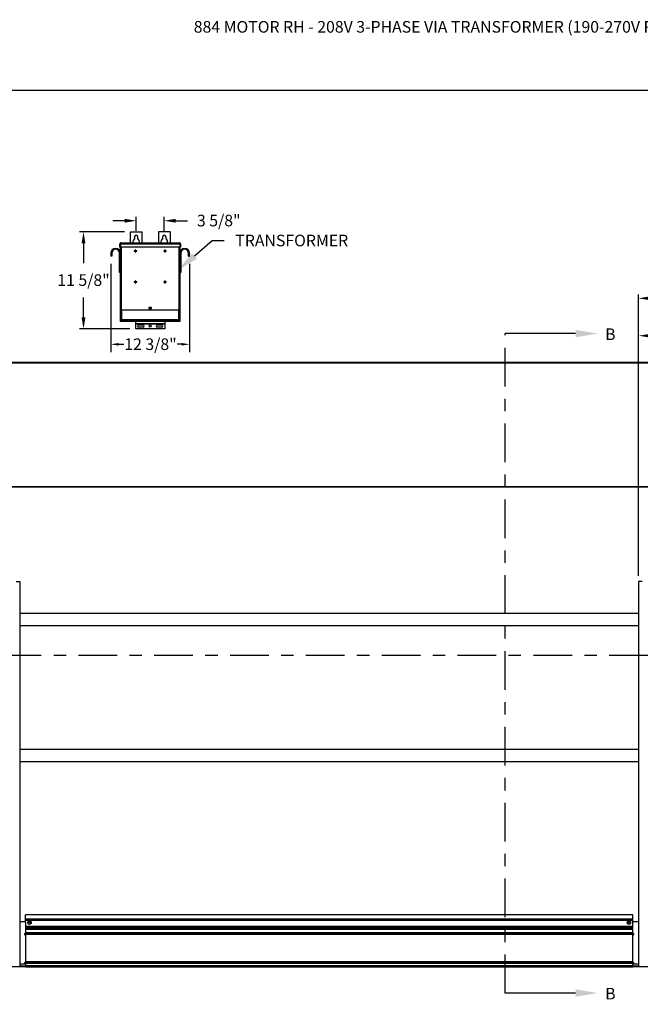
# Model space of a CAD drawing. Units: inches. Extents: x 218.9 to 312.4, y 214.8 to 247.8.
# Drawn here: x 225.8 to 230.8, y 220.1 to 228.1 of the extents above; entities that cross this region are included whole.
import ezdxf
from ezdxf import colors
from ezdxf.entities.mleader import LeaderData, LeaderLine
from ezdxf.math import Vec2, Vec3

# ---------------------------------------------------------------- set-up
doc = ezdxf.new("R2010")
doc.units = ezdxf.units.IN
doc.header["$LTSCALE"] = 0.25
doc.header["$MEASUREMENT"] = 0
doc.linetypes.add('CENTER', pattern=[2, 1.25, -0.25, 0.25, -0.25])
for name, color, linetype in [('ANNOTATIONS', 1, 'Continuous'), ('DETAILS', 4, 'Continuous'), ('MOTOR RH', 7, 'Continuous'), ('SECTION CUTS', 6, 'CENTER')]:
    doc.layers.add(name, color=color, linetype=linetype)
doc.styles.add('ARIAL', font='arial.ttf', dxfattribs={"height": 0.09375})
doc.styles.get("Standard").update_dxf_attribs({"font": 'romans.shx'})
doc.dimstyles.new('STANDARD$0', dxfattribs={"dimtxt": 0.09375, "dimasz": 0.09375, "dimexe": 0.03125, "dimexo": 0.046875, "dimgap": 0.09, "dimtad": 0, "dimtih": 1, "dimtoh": 1, "dimdec": 4, "dimzin": 0, "dimdsep": 46, "dimtxsty": 'ARIAL', "dimcen": 0.09, "dimadec": 0, "dimazin": 0, "dimtfac": 1, "dimtdec": 4, "dimtofl": 0, "dimtmove": 0, "dimatfit": 1, "dimfxl": 1, "dimtolj": 1, "dimtzin": 0, "dimarcsym": 0})

# ---------------------------------------------------------------- blocks, each defined once
blk = doc.blocks.new('*D151')
at = {"layer": 'ANNOTATIONS', "color": 0, "lineweight": -2, "transparency": 16777216}
for p, q in [((230.8297, 223.5727), (230.8297, 225.8445)), ((230.9235, 225.8133), (231.3978, 225.8133)), ((232.2344, 225.8133), (231.76, 225.8133)), ((232.3282, 225.558), (232.3282, 225.8445))]:
    blk.add_line(p, q, dxfattribs=at)
at = {"layer": 'ANNOTATIONS', "color": 0, "transparency": 16777216}
for points in [[(230.9235, 225.8289), (230.9235, 225.7977), (230.8297, 225.8133)], [(232.2344, 225.8289), (232.2344, 225.7977), (232.3282, 225.8133)]]:
    blk.add_solid(points, dxfattribs=at)
at = {"layer": 'defpoints', "color": 0, "transparency": 16777216}
for p in [(230.8297, 225.8133), (232.3282, 225.5111), (230.8297, 223.5258)]:
    blk.add_point(p, dxfattribs=at)
at = {"layer": 'ANNOTATIONS', "color": 0, "transparency": 16777216, "insert": (231.5789, 225.8133), "char_height": 0.09375, "attachment_point": 5, "style": 'ARIAL'}
blk.add_mtext('\\A1;25"', dxfattribs=at)
blk = doc.blocks.new('*D153')
at = {"layer": 'ANNOTATIONS', "color": 0, "lineweight": -2, "transparency": 16777216}
for p, q in [((230.8297, 223.5727), (230.8297, 225.5424)), ((232.1735, 224.8765), (232.1735, 225.5424)), ((230.9235, 225.5111), (231.2113, 225.5111)), ((232.0797, 225.5111), (231.7919, 225.5111))]:
    blk.add_line(p, q, dxfattribs=at)
at = {"layer": 'ANNOTATIONS', "color": 0, "transparency": 16777216}
for points in [[(230.9235, 225.5268), (230.9235, 225.4955), (230.8297, 225.5111)], [(232.0797, 225.5268), (232.0797, 225.4955), (232.1735, 225.5111)]]:
    blk.add_solid(points, dxfattribs=at)
at = {"layer": 'defpoints', "color": 0, "transparency": 16777216}
for p in [(232.1735, 225.5111), (232.1735, 224.8296), (230.8297, 223.5258)]:
    blk.add_point(p, dxfattribs=at)
at = {"layer": 'ANNOTATIONS', "color": 0, "transparency": 16777216, "insert": (231.5016, 225.5111), "char_height": 0.09375, "attachment_point": 5, "style": 'ARIAL'}
blk.add_mtext('\\A1;21 1/2"', dxfattribs=at)
blk = doc.blocks.new('*D159')
at = {"layer": 'ANNOTATIONS', "color": 0, "lineweight": -2, "transparency": 16777216}
for p, q in [((226.677, 226.3513), (226.3141, 226.3513)), ((226.3453, 226.2576), (226.3453, 226.0975)), ((226.3453, 225.6605), (226.3453, 225.8206)), ((226.7199, 225.5667), (226.3141, 225.5667))]:
    blk.add_line(p, q, dxfattribs=at)
at = {"layer": 'ANNOTATIONS', "color": 0, "transparency": 16777216}
for points in [[(226.3297, 226.2576), (226.361, 226.2576), (226.3453, 226.3513)], [(226.3297, 225.6605), (226.361, 225.6605), (226.3453, 225.5667)]]:
    blk.add_solid(points, dxfattribs=at)
at = {"layer": 'defpoints', "color": 0, "transparency": 16777216}
for p in [(226.7239, 226.3513), (226.3453, 225.5667), (226.7668, 225.5667)]:
    blk.add_point(p, dxfattribs=at)
at = {"layer": 'ANNOTATIONS', "color": 0, "transparency": 16777216, "insert": (226.3453, 226.0075), "char_height": 0.09375, "attachment_point": 2, "style": 'ARIAL'}
blk.add_mtext('\\A1;11 5/8"', dxfattribs=at)
blk = doc.blocks.new('*D160')
at = {"layer": 'ANNOTATIONS', "color": 0, "lineweight": -2, "transparency": 16777216}
for p, q in [((226.677, 226.4396), (226.5832, 226.4396)), ((226.7707, 226.3592), (226.7707, 226.4709)), ((226.9973, 226.3592), (226.9973, 226.4709)), ((227.091, 226.4396), (227.1848, 226.4396))]:
    blk.add_line(p, q, dxfattribs=at)
at = {"layer": 'ANNOTATIONS', "color": 0, "transparency": 16777216}
for points in [[(226.677, 226.4553), (226.677, 226.424), (226.7707, 226.4396)], [(227.091, 226.4553), (227.091, 226.424), (226.9973, 226.4396)]]:
    blk.add_solid(points, dxfattribs=at)
at = {"layer": 'defpoints', "color": 0, "transparency": 16777216}
for p in [(226.9973, 226.4396), (226.7707, 226.3123), (226.9973, 226.3123)]:
    blk.add_point(p, dxfattribs=at)
at = {"layer": 'ANNOTATIONS', "color": 0, "transparency": 16777216, "insert": (227.4379, 226.4881), "char_height": 0.09375, "attachment_point": 2, "style": 'ARIAL'}
blk.add_mtext('\\A1;3 5/8"', dxfattribs=at)

msp = doc.modelspace()

# ---------------------------------------------------------------- linework, layer by layer
at = {"layer": 'ANNOTATIONS'}
for p, q in [((226.56628, 226.09165), (226.56628, 225.37915)), ((227.20174, 226.09165), (227.20174, 225.37915)), ((226.62878, 225.44165), (226.67025, 225.44165)), ((227.13924, 225.44165), (227.10237, 225.44165))]:
    msp.add_line(p, q, dxfattribs=at)
for points in [[(226.62878, 225.45207), (226.62878, 225.43124), (226.56628, 225.44165)], [(227.13924, 225.43124), (227.13924, 225.45207), (227.20174, 225.44165)]]:
    msp.add_solid(points, dxfattribs=at)
at = {"layer": 'defpoints'}
msp.add_lwpolyline([(238.38533, 214.75854), (218.91545, 214.75854), (218.91545, 227.49365), (238.38533, 227.49365)], close=True, dxfattribs=at)
at = {"layer": 'DETAILS'}
for p, q in [((226.72385, 226.35134), (226.8176, 226.35134)), ((226.72385, 226.26058), (226.72385, 226.35134)), ((226.8176, 226.35134), (226.8176, 226.26058)), ((227.04417, 226.35134), (226.95042, 226.35134)), ((226.95042, 226.35134), (226.95042, 226.26058)), ((227.04417, 226.35134), (227.04417, 226.26058)), ((226.63984, 226.25446), (226.64282, 226.25446)), ((226.63984, 226.22737), (226.63984, 226.25446)), ((226.64282, 226.25446), (226.64282, 226.22737)), ((226.64326, 226.25446), (227.12476, 226.25446)), ((226.64326, 226.25446), (226.64326, 226.22737)), ((226.64378, 226.25625), (226.64378, 226.2567)), ((226.64595, 226.26058), (227.12207, 226.26058)), ((226.75901, 226.29401), (226.75901, 226.31228)), ((226.78245, 226.31228), (226.78245, 226.29401)), ((226.98557, 226.29401), (226.98557, 226.31228)), ((227.00901, 226.31228), (227.00901, 226.29401)), ((227.12424, 226.2567), (227.12424, 226.25625)), ((227.12476, 226.25446), (227.12476, 226.22737)), ((227.12819, 226.25446), (227.1252, 226.25446)), ((227.1252, 226.25446), (227.1252, 226.22737)), ((227.12819, 226.25446), (227.12819, 226.22737)), ((226.57375, 226.1779), (226.56628, 226.1779)), ((226.56628, 226.1779), (226.56628, 226.15415)), ((226.57375, 226.1779), (226.57375, 226.15415)), ((226.6363, 226.02134), (226.6363, 226.1779)), ((226.6363, 226.1779), (226.64378, 226.1779)), ((226.64282, 226.22737), (226.63984, 226.22737)), ((227.12476, 226.22737), (226.64326, 226.22737)), ((226.64378, 225.62478), (226.64378, 226.22737)), ((226.64989, 226.22737), (226.64989, 225.71853)), ((226.76338, 226.19658), (226.75464, 226.19658)), ((226.75464, 226.19658), (226.75464, 226.1936)), ((226.75464, 226.1936), (226.76338, 226.1936)), ((226.76338, 226.20531), (226.76338, 226.19658)), ((226.76636, 226.20531), (226.76338, 226.20531)), ((226.76338, 226.1936), (226.76338, 226.18486)), ((226.76338, 226.18486), (226.76636, 226.18486)), ((226.76636, 226.19658), (226.76636, 226.20531)), ((226.77509, 226.19658), (226.76636, 226.19658)), ((226.76636, 226.18486), (226.76636, 226.1936)), ((226.76636, 226.1936), (226.77509, 226.1936)), ((226.77509, 226.1936), (226.77509, 226.19658)), ((227.00166, 226.19658), (226.99293, 226.19658)), ((226.99293, 226.19658), (226.99293, 226.1936)), ((226.99293, 226.1936), (227.00166, 226.1936)), ((227.00464, 226.20531), (227.00166, 226.20531)), ((227.00166, 226.20531), (227.00166, 226.19658)), ((227.00166, 226.1936), (227.00166, 226.18486)), ((227.00166, 226.18486), (227.00464, 226.18486)), ((227.00464, 226.19658), (227.00464, 226.20531)), ((227.01338, 226.19658), (227.00464, 226.19658)), ((227.00464, 226.1936), (227.01338, 226.1936)), ((227.00464, 226.18486), (227.00464, 226.1936)), ((227.01338, 226.1936), (227.01338, 226.19658)), ((227.11813, 225.71853), (227.11813, 226.22737)), ((227.12424, 226.22737), (227.12424, 225.62478)), ((227.13172, 226.1779), (227.12424, 226.1779)), ((227.1252, 226.22737), (227.12819, 226.22737)), ((227.13172, 226.1779), (227.13172, 226.02134)), ((227.19427, 226.1779), (227.20174, 226.1779)), ((227.19427, 226.15415), (227.19427, 226.1779)), ((227.20174, 226.15415), (227.20174, 226.1779)), ((226.57375, 226.15415), (226.56628, 226.15415)), ((227.19427, 226.15415), (227.20174, 226.15415)), ((226.64378, 226.02134), (226.6363, 226.02134)), ((227.12424, 226.02134), (227.13172, 226.02134)), ((226.76338, 225.94596), (226.75464, 225.94596)), ((226.75464, 225.94596), (226.75464, 225.94297)), ((226.75464, 225.94297), (226.76338, 225.94297)), ((226.76636, 225.95469), (226.76338, 225.95469)), ((226.76338, 225.95469), (226.76338, 225.94596)), ((226.76338, 225.94297), (226.76338, 225.93424)), ((226.76338, 225.93424), (226.76636, 225.93424)), ((226.76636, 225.94596), (226.76636, 225.95469)), ((226.77509, 225.94596), (226.76636, 225.94596)), ((226.76636, 225.93424), (226.76636, 225.94297)), ((226.76636, 225.94297), (226.77509, 225.94297)), ((226.77509, 225.94297), (226.77509, 225.94596)), ((227.00166, 225.94596), (226.99293, 225.94596)), ((226.99293, 225.94596), (226.99293, 225.94297)), ((226.99293, 225.94297), (227.00166, 225.94297)), ((227.00166, 225.95469), (227.00166, 225.94596)), ((227.00464, 225.95469), (227.00166, 225.95469)), ((227.00166, 225.94297), (227.00166, 225.93424)), ((227.00166, 225.93424), (227.00464, 225.93424)), ((227.00464, 225.94596), (227.00464, 225.95469)), ((227.01338, 225.94596), (227.00464, 225.94596)), ((227.00464, 225.93424), (227.00464, 225.94297)), ((227.00464, 225.94297), (227.01338, 225.94297)), ((227.01338, 225.94297), (227.01338, 225.94596)), ((227.12424, 225.71853), (226.64378, 225.71853)), ((226.64676, 225.71853), (226.64676, 225.62478)), ((226.64676, 225.71313), (226.64902, 225.71313)), ((226.64902, 225.71853), (226.64902, 225.64098)), ((226.65295, 225.71853), (226.65295, 225.64098)), ((226.88987, 225.74001), (226.87815, 225.74001)), ((226.87815, 225.72829), (226.88987, 225.72829)), ((227.11507, 225.64098), (227.11507, 225.71853)), ((227.119, 225.64098), (227.119, 225.71853)), ((227.119, 225.71313), (227.12126, 225.71313)), ((227.12126, 225.62478), (227.12126, 225.71853)), ((226.64378, 225.6404), (226.64676, 225.6404)), ((227.12424, 225.62478), (226.64378, 225.62478)), ((226.64902, 225.64098), (227.119, 225.64098)), ((226.64964, 225.63665), (226.64964, 225.639)), ((226.64989, 225.62478), (226.64989, 225.63524)), ((226.65057, 225.63793), (226.65057, 225.63665)), ((226.65201, 225.63705), (226.65201, 225.64098)), ((226.65201, 225.63705), (227.11601, 225.63705)), ((226.6537, 225.63353), (226.6537, 225.63259)), ((226.6537, 225.63353), (227.11432, 225.63353)), ((226.6537, 225.63259), (227.11432, 225.63259)), ((226.67935, 225.63705), (226.67935, 225.63353)), ((226.73799, 225.63665), (226.67935, 225.63665)), ((226.71845, 225.63651), (226.71845, 225.63353)), ((226.71845, 225.63651), (226.83082, 225.63651)), ((226.73799, 225.63705), (226.73799, 225.63651)), ((226.76682, 225.56673), (226.76682, 225.62478)), ((226.77464, 225.63705), (226.77464, 225.63353)), ((226.81129, 225.63651), (226.81129, 225.63705)), ((226.95674, 225.63665), (226.81129, 225.63665)), ((226.83082, 225.63353), (226.83082, 225.63651)), ((226.9372, 225.63651), (226.9372, 225.63353)), ((226.9372, 225.63651), (227.04957, 225.63651)), ((226.95674, 225.63705), (226.95674, 225.63651)), ((226.99339, 225.63705), (226.99339, 225.63353)), ((227.0012, 225.62478), (227.0012, 225.56673)), ((227.03004, 225.63651), (227.03004, 225.63705)), ((227.08867, 225.63665), (227.03004, 225.63665)), ((227.04957, 225.63353), (227.04957, 225.63651)), ((227.08867, 225.63353), (227.08867, 225.63705)), ((227.09299, 225.63705), (227.09299, 225.63353)), ((227.09299, 225.63259), (227.09299, 225.62478)), ((227.11432, 225.63353), (227.11432, 225.63259)), ((227.11601, 225.64098), (227.11601, 225.63705)), ((227.11745, 225.63793), (227.11745, 225.63665)), ((227.11813, 225.63524), (227.11813, 225.62478)), ((227.11839, 225.63665), (227.11839, 225.639)), ((227.12126, 225.6404), (227.12424, 225.6404)), ((227.0012, 225.60655), (226.76682, 225.60655)), ((227.0012, 225.60567), (226.76682, 225.60567)), ((227.0012, 225.56673), (226.76682, 225.56673)), ((226.79026, 225.59896), (226.82737, 225.59896)), ((226.82737, 225.58138), (226.79026, 225.58138)), ((226.94065, 225.59896), (226.97776, 225.59896)), ((226.97776, 225.58138), (226.94065, 225.58138))]:
    msp.add_line(p, q, dxfattribs=at)
for centre, radius in [((226.88401, 225.73415), 0.00586), ((226.88401, 225.59017), 0.00879)]:
    msp.add_circle(centre, radius, dxfattribs=at)
for centre, radius, start, end in [((226.77073, 226.26931), 0.02734, 115.376934, 198.621435), ((226.77073, 226.31228), 0.01172, 0, 180), ((226.77073, 226.26931), 0.02734, 341.378539, 64.623033), ((226.99729, 226.26931), 0.02734, 115.376934, 198.621435), ((226.99729, 226.31228), 0.01172, 0, 180), ((226.99729, 226.26931), 0.02734, 341.378539, 64.623033), ((226.60503, 226.1779), 0.03875, 0, 180), ((226.60503, 226.1779), 0.03128, 0, 180), ((227.16299, 226.1779), 0.03875, 0, 180), ((227.16299, 226.1779), 0.03127, 0, 180), ((226.87815, 225.73415), 0.00586, 90, 270), ((226.88987, 225.73415), 0.00586, 270, 90), ((226.6537, 225.63665), 0.00406, 180, 270), ((226.6537, 225.63665), 0.00313, 180, 270), ((227.11432, 225.63665), 0.00313, 270, 0), ((227.11432, 225.63665), 0.00406, 270, 0), ((226.79026, 225.59017), 0.00879, 90, 270), ((226.82737, 225.59017), 0.00879, 270, 90), ((226.94065, 225.59017), 0.00879, 90, 270), ((226.97776, 225.59017), 0.00879, 270, 90)]:
    msp.add_arc(centre, radius, start, end, dxfattribs=at)
for points, knots in [([(226.64595, 226.26058), (226.64515, 226.26058), (226.64435, 226.26042), (226.64287, 226.25981), (226.64219, 226.25935), (226.64106, 226.25822), (226.64061, 226.25754), (226.63999, 226.25606), (226.63984, 226.25526), (226.63984, 226.25446)], [0, 0, 0, 0, 0.25, 0.25, 0.5, 0.5, 0.75, 0.75, 1, 1, 1, 1]), ([(226.64394, 226.25681), (226.64387, 226.25676), (226.64346, 226.2565), (226.64298, 226.25567), (226.64287, 226.25487), (226.64282, 226.25446)], [0, 0, 0, 0, 0.0891638, 0.5445851, 1, 1, 1, 1]), ([(226.64326, 226.25446), (226.64349, 226.25526), (226.64371, 226.25606), (226.64416, 226.25754), (226.64438, 226.25822), (226.64483, 226.25935), (226.64505, 226.25981), (226.6455, 226.26042), (226.64572, 226.26058), (226.64595, 226.26058)], [0, 0, 0, 0, 0.25, 0.25, 0.5, 0.5, 0.75, 0.75, 1, 1, 1, 1]), ([(227.12207, 226.26058), (227.1223, 226.26058), (227.12252, 226.26042), (227.12297, 226.25981), (227.12319, 226.25935), (227.12364, 226.25822), (227.12386, 226.25754), (227.12431, 226.25606), (227.12453, 226.25526), (227.12476, 226.25446)], [0, 0, 0, 0, 0.25, 0.25, 0.5, 0.5, 0.75, 0.75, 1, 1, 1, 1]), ([(227.12819, 226.25446), (227.12819, 226.25526), (227.12803, 226.25606), (227.12741, 226.25754), (227.12696, 226.25822), (227.12583, 226.25935), (227.12515, 226.25981), (227.12367, 226.26042), (227.12287, 226.26058), (227.12207, 226.26058)], [0, 0, 0, 0, 0.25, 0.25, 0.5, 0.5, 0.75, 0.75, 1, 1, 1, 1]), ([(227.1252, 226.25446), (227.12515, 226.25487), (227.12504, 226.25567), (227.12456, 226.2565), (227.12415, 226.25676), (227.12408, 226.25681)], [0, 0, 0, 0, 0.4554149, 0.9108362, 1, 1, 1, 1]), ([(226.65295, 225.64098), (226.65243, 225.64101), (226.65192, 225.64105), (226.65097, 225.64112), (226.65054, 225.64116), (226.64981, 225.64123), (226.64952, 225.64127), (226.64913, 225.64134), (226.64902, 225.64138), (226.64902, 225.64142)], [0, 0, 0, 0, 0.25, 0.25, 0.5, 0.5, 0.75, 0.75, 1, 1, 1, 1]), ([(226.64902, 225.64098), (226.64908, 225.64046), (226.6492, 225.63943), (226.65011, 225.63815), (226.65112, 225.63737), (226.65182, 225.63727), (226.65201, 225.63724)], [0, 0, 0, 0, 0.2962227, 0.5924445, 0.8886662, 1, 1, 1, 1]), ([(227.119, 225.64142), (227.119, 225.64138), (227.1189, 225.64134), (227.1185, 225.64127), (227.11821, 225.64123), (227.11749, 225.64116), (227.11705, 225.64112), (227.1161, 225.64105), (227.11559, 225.64101), (227.11507, 225.64098)], [0, 0, 0, 0, 0.25, 0.25, 0.5, 0.5, 0.75, 0.75, 1, 1, 1, 1]), ([(227.11601, 225.63724), (227.1162, 225.63727), (227.1169, 225.63737), (227.11791, 225.63815), (227.11882, 225.63943), (227.11894, 225.64046), (227.119, 225.64098)], [0, 0, 0, 0, 0.1113338, 0.4075555, 0.7037773, 1, 1, 1, 1])]:
    msp.add_open_spline(points, degree=3, knots=knots, dxfattribs=at)
at = {"layer": 'MOTOR RH'}
for p, q in [((231.42346, 225.29354), (225.23596, 225.29348)), ((225.23596, 225.29142), (231.42346, 225.29148)), ((231.23596, 224.29148), (225.42346, 224.29142)), ((225.42346, 224.28937), (231.23596, 224.28943)), ((225.80237, 223.5258), (225.82971, 223.5258)), ((225.82971, 223.5258), (225.82971, 220.41511)), ((230.82971, 223.52586), (230.82971, 220.41517)), ((230.85705, 223.52586), (230.82971, 223.52586)), ((230.82971, 223.26834), (225.82971, 223.26828)), ((230.82971, 223.16834), (225.82971, 223.16834)), ((230.82971, 222.16837), (225.82971, 222.16831)), ((230.82971, 222.06837), (225.82971, 222.06837)), ((225.87055, 220.7786), (225.82971, 220.7786)), ((225.87638, 220.77236), (225.87638, 220.68964)), ((225.87638, 220.77236), (225.87665, 220.77236)), ((230.78284, 220.83327), (225.87659, 220.83321)), ((225.87659, 220.77326), (225.87659, 220.83321)), ((230.78284, 220.79798), (225.87659, 220.79792)), ((225.87659, 220.79168), (230.78284, 220.79174)), ((225.89417, 220.77848), (225.901, 220.78242)), ((225.89417, 220.77848), (225.89417, 220.77058)), ((225.90784, 220.75479), (225.89417, 220.76269)), ((225.901, 220.78242), (225.90784, 220.78637)), ((225.90784, 220.78637), (225.91467, 220.78242)), ((225.92151, 220.76269), (225.90784, 220.75479)), ((225.91467, 220.78242), (225.92151, 220.77848)), ((225.92151, 220.77848), (225.92151, 220.77058)), ((230.73792, 220.77854), (230.74475, 220.78248)), ((230.73792, 220.77854), (230.73792, 220.77064)), ((230.75159, 220.75485), (230.73792, 220.76275)), ((230.74475, 220.78248), (230.75159, 220.78643)), ((230.75159, 220.78643), (230.75842, 220.78248)), ((230.75842, 220.7588), (230.75159, 220.75485)), ((230.75842, 220.78248), (230.76526, 220.77854)), ((230.76526, 220.76275), (230.75842, 220.7588)), ((230.76526, 220.77854), (230.76526, 220.77064)), ((230.78263, 220.77242), (230.78304, 220.77242)), ((230.78263, 220.73788), (230.78263, 220.77242)), ((230.78284, 220.774), (230.78284, 220.83327)), ((230.78304, 220.6897), (230.78304, 220.77242)), ((230.78888, 220.77866), (230.82971, 220.77866)), ((225.87291, 220.68404), (225.87333, 220.68404)), ((225.87659, 220.68964), (225.87638, 220.68964)), ((225.87659, 220.73418), (230.78284, 220.73424)), ((225.87659, 220.73418), (225.87659, 220.41511)), ((230.78284, 220.72355), (225.87659, 220.72349)), ((225.87659, 220.71745), (230.78284, 220.71751)), ((230.78284, 220.68939), (225.87659, 220.68933)), ((225.87659, 220.68621), (230.78284, 220.68627)), ((230.78284, 220.6847), (225.87659, 220.68464)), ((225.87659, 220.67839), (230.78284, 220.67845)), ((230.78263, 220.74028), (225.87665, 220.74022)), ((230.78284, 220.41517), (230.78284, 220.73432)), ((230.78304, 220.6897), (230.78284, 220.6897)), ((230.7861, 220.6841), (230.78651, 220.6841)), ((225.87659, 220.66923), (225.87618, 220.66923)), ((225.87618, 220.66923), (225.87659, 220.66923)), ((225.87618, 220.66923), (225.87618, 220.45048)), ((230.78284, 220.66929), (230.78325, 220.66929)), ((230.78325, 220.66929), (230.78284, 220.66929)), ((230.78325, 220.45054), (230.78325, 220.66929)), ((225.87659, 220.45048), (225.87618, 220.45048)), ((225.87618, 220.45048), (225.87659, 220.45048)), ((230.78284, 220.4549), (225.87659, 220.45484)), ((225.87659, 220.45042), (230.78284, 220.45048)), ((230.78284, 220.44867), (225.87659, 220.44861)), ((225.87659, 220.4442), (230.78284, 220.44426)), ((230.78284, 220.45054), (230.78325, 220.45054)), ((230.78325, 220.45054), (230.78284, 220.45054)), ((225.82971, 220.41517), (225.22424, 220.41517)), ((231.17346, 220.41517), (225.48596, 220.41511)), ((225.82971, 220.43684), (225.87659, 220.43684)), ((225.87659, 220.41847), (225.82971, 220.41847)), ((230.78284, 220.42142), (225.87659, 220.42136)), ((225.87659, 220.41511), (230.78284, 220.41517)), ((230.78284, 220.4369), (230.82971, 220.4369)), ((230.82971, 220.41853), (230.78284, 220.41853)), ((230.82971, 220.41523), (231.43518, 220.41523))]:
    msp.add_line(p, q, dxfattribs=at)
for centre, radius in [((225.90784, 220.77058), 0.01367), ((225.90784, 220.77058), 0.01281), ((225.90784, 220.77058), 0.00221), ((230.75159, 220.77064), 0.01367), ((230.75159, 220.77064), 0.01281), ((230.75159, 220.77064), 0.00221)]:
    msp.add_circle(centre, radius, dxfattribs=at)
for centre, radius, start, end in [((225.87014, 220.77236), 0.00625, 359.962981, 89.972436), ((225.87055, 220.77236), 0.00624, 14.629029, 89.967275), ((230.78888, 220.77242), 0.00625, 90.038377, 180.026206), ((230.78929, 220.77242), 0.00625, 90.044671, 180.030682), ((225.87639, 220.67704), 0.00781, 116.4327, 268.428725), ((225.8768, 220.67704), 0.00781, 116.426534, 268.417574), ((225.87014, 220.68964), 0.00625, 296.414213, 0.023014), ((225.87053, 220.68965), 0.00627, 296.531436, 345.255622), ((230.78888, 220.6897), 0.00625, 194.677836, 243.555278), ((230.78262, 220.6771), 0.00781, 271.572252, 63.574981), ((230.78929, 220.6897), 0.00625, 179.967172, 243.578244), ((230.78303, 220.6771), 0.00781, 271.57685, 63.570383), ((225.87639, 220.44267), 0.00781, 91.559265, 228.232458), ((225.8768, 220.44267), 0.00781, 91.582248, 228.209474), ((230.78262, 220.44273), 0.00781, 311.786512, 88.430461), ((230.78303, 220.44273), 0.00781, 311.793818, 88.423155)]:
    msp.add_arc(centre, radius, start, end, dxfattribs=at)
for points in [[(225.89417, 220.77058), (225.89417, 220.76855), (225.89417, 220.76591), (225.89417, 220.7633), (225.89417, 220.76269)], [(225.92151, 220.77058), (225.92151, 220.76855), (225.92151, 220.76591), (225.92151, 220.7633), (225.92151, 220.76269)], [(230.73792, 220.77064), (230.73792, 220.76861), (230.73792, 220.76597), (230.73792, 220.76335), (230.73792, 220.76275)], [(230.76526, 220.77064), (230.76526, 220.76861), (230.76526, 220.76597), (230.76526, 220.76335), (230.76526, 220.76275)]]:
    msp.add_open_spline(points, degree=3, knots=[0, 0, 0, 0, 0.7679899, 1, 1, 1, 1], dxfattribs=at)
at = {"layer": 'SECTION CUTS'}
for p, q in [((229.75155, 220.20184), (229.75155, 225.52825)), ((225.07939, 222.93169), (231.57339, 222.93169))]:
    msp.add_line(p, q, dxfattribs=at)

# ---------------------------------------------------------------- texts
at = {"layer": 'ANNOTATIONS', "insert": (227.2359, 228.05267), "char_height": 0.09375, "width": 4.6220629, "attachment_point": 1, "line_spacing_factor": 0.86134, "style": 'ARIAL'}
msp.add_mtext('884 MOTOR RH - 208V 3-PHASE VIA TRANSFORMER (190-270V RANGE)', dxfattribs=at)
at = {"layer": 'ANNOTATIONS', "insert": (226.88631, 225.48951), "char_height": 0.09375, "attachment_point": 2, "style": 'ARIAL'}
msp.add_mtext('\\A1;12 3/8"', dxfattribs=at)
at = {"layer": 'SECTION CUTS', "style": 'ARIAL'}
for p in [(230.55958, 225.47656), (230.55958, 220.15014)]:
    msp.add_text('B', height=0.09375, dxfattribs=at).set_placement(p)

# ---------------------------------------------------------------- dimensions: what is measured, and where the dimension line sits
at = {"layer": 'ANNOTATIONS'}
for base, p1, p2, text, picture, middle in [((226.99729, 226.43963), (226.77073, 226.31228), (226.99729, 226.31228), '3 5/8"', '*D160', (227.43786, 226.43963)), ((230.82971, 225.81329), (232.32816, 225.51114), (230.82971, 223.5258), '25"', '*D151', (231.57893, 225.81329))]:
    dim = msp.add_linear_dim(base=base, p1=p1, p2=p2, text=text, dimstyle='STANDARD$0', dxfattribs=at)
    dim.commit()
    dim.dimension.update_dxf_attribs({"geometry": picture, "text_midpoint": middle, "dimtype": 160})
dim = msp.add_linear_dim(base=(226.34534, 225.56673), p1=(226.72385, 226.35134), p2=(226.76682, 225.56673), angle=90, text='11 5/8"', dimstyle='STANDARD$0', dxfattribs=at)
dim.commit()
dim.dimension.update_dxf_attribs({"geometry": '*D159', "text_midpoint": (226.34534, 225.95903), "dimtype": 160})
dim = msp.add_linear_dim(base=(232.17346, 225.51114), p1=(230.82971, 223.5258), p2=(232.17346, 224.82963), text='21 1/2"', dimstyle='STANDARD$0', dxfattribs=at)
dim.commit()
dim.dimension.update_dxf_attribs({"geometry": '*D153', "text_midpoint": (231.50158, 225.51114)})

# ---------------------------------------------------------------- leaders
ml = msp.add_multileader_mtext('Standard', dxfattribs=at)
ml.set_content('TRANSFORMER', color=256, style='ARIAL')
ml.set_leader_properties()
ml.build(insert=Vec2(0, 0))
ml.multileader.update_dxf_attribs({"dogleg_length": 0.36, "arrow_head_size": 0.18})
ctx = ml.context
ctx.base_point, ctx.char_height, ctx.arrow_head_size, ctx.landing_gap_size, ctx.plane_origin = Vec3(227.48182, 226.27933), 0.09375, 0.18, 0.09, Vec3(227.10911, 225.92115)
notes = []
notes.append((ctx, [(0, (1, 1, 0), (227.38386, 226.27933), (1, 0), 0.09796, [(0, [(227.1056, 226.03815)], 0, [])])]))
ctx.mtext.insert, ctx.mtext.flow_direction = Vec3(227.57182, 226.327), 5
at = {"layer": 'SECTION CUTS'}
ml = msp.add_multileader_mtext('Standard', dxfattribs=at)
ml.set_content('', color=256)
ml.set_leader_properties()
ml.build(insert=Vec2(0, 0))
ml.multileader.update_dxf_attribs({"dogleg_length": 0, "arrow_head_size": 0.18})
ctx = ml.context
ctx.base_point, ctx.char_height, ctx.arrow_head_size, ctx.landing_gap_size, ctx.plane_origin, ctx.plane_x_axis, ctx.plane_y_axis = Vec3(229.75155, 225.52825), 0.18, 0.18, 0, Vec3(230.50107, 225.52825), Vec3(0, 1), Vec3(-1, 0)
notes.append((ctx, [(0, (1, 1, 0), (229.75155, 225.52825), (1, 0), 0, [(0, [(230.50107, 225.52825)], 0, [])])]))
ctx.mtext.insert, ctx.mtext.text_direction, ctx.mtext.rotation, ctx.mtext.flow_direction = Vec3(229.66155, 225.52825), Vec3(0, 1), 1.5707963, 5
ml = msp.add_multileader_mtext('Standard', dxfattribs=at)
ml.set_content('', color=256)
ml.set_leader_properties()
ml.build(insert=Vec2(0, 0))
ml.multileader.update_dxf_attribs({"dogleg_length": 0, "arrow_head_size": 0.18})
ctx = ml.context
ctx.base_point, ctx.char_height, ctx.arrow_head_size, ctx.landing_gap_size, ctx.plane_origin, ctx.plane_x_axis, ctx.plane_y_axis = Vec3(229.75155, 220.20184), 0.18, 0.18, 0, Vec3(230.50107, 220.20184), Vec3(0, 1), Vec3(-1, 0)
notes.append((ctx, [(0, (1, 1, 0), (229.75155, 220.20184), (1, 0), 0, [(0, [(230.50107, 220.20184)], 0, [])])]))
ctx.mtext.insert, ctx.mtext.text_direction, ctx.mtext.rotation, ctx.mtext.flow_direction = Vec3(229.66155, 220.20184), Vec3(0, 1), 1.5707963, 5
for ctx, leaders in notes:
    for number, flags, end, landing, length, lines in leaders:
        leader = LeaderData()
        leader.index, (leader.has_last_leader_line, leader.has_dogleg_vector, leader.attachment_direction) = number, flags
        leader.last_leader_point, leader.dogleg_vector, leader.dogleg_length = Vec3(end), Vec3(landing), length
        for number, points, colour, breaks in lines:
            line = LeaderLine()
            line.index, line.vertices, line.color, line.breaks = number, Vec3.list(points), colors.encode_raw_color(colour), breaks
            leader.lines.append(line)
        ctx.leaders.append(leader)

doc.saveas('drawing.dxf')
